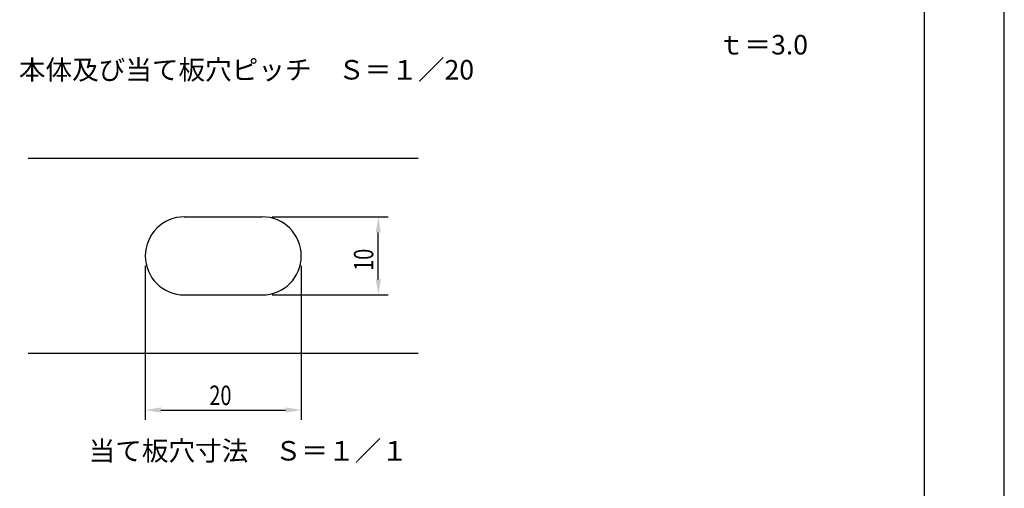
# Model space of a CAD drawing. Extents: x 0 to 210, y 0 to 297.
# Drawn here: x 84 to 210, y 69 to 129 of the extents above; entities that cross this region are included whole.
import ezdxf

# ---------------------------------------------------------------- set-up
doc = ezdxf.new("R2010")
doc.units = 0
doc.header["$LTSCALE"] = 0.4
doc.layers.get('0').update_dxf_attribs({"linetype": 'CONTINUOUS'})
doc.layers.get('DEFPOINTS').update_dxf_attribs({"linetype": 'CONTINUOUS'})
for name, color, linetype in [('DIMS2', 1, 'CONTINUOUS'), ('MODEL', 7, 'CONTINUOUS'), ('TEXT', 7, 'CONTINUOUS'), ('TITLE', 7, 'CONTINUOUS')]:
    doc.layers.add(name, color=color, linetype=linetype)
doc.styles.add('DIMS', font='romans.shx', dxfattribs={"width": 0.75, "bigfont": 'bigfont.shx'})
doc.styles.get("Standard").update_dxf_attribs({"font": 'romans.shx', "bigfont": 'bigfont.shx'})

# ---------------------------------------------------------------- blocks, each defined once
blk = doc.blocks.new('*U64')
at = {"layer": 'DIMS2', "color": 7, "style": 'DIMS', "width": 0.75}
blk.add_text('20', height=2.5, dxfattribs=at).set_placement((108.09, 79.44))
blk = doc.blocks.new('*U65')
at = {"layer": 'DIMS2', "color": 7, "style": 'DIMS', "width": 0.75}
blk.add_text('10', height=2.5, rotation=90, dxfattribs=at).set_placement((129.12, 96.63))

msp = doc.modelspace()

# ---------------------------------------------------------------- linework, layer by layer
at = {"layer": 'DEFPOINTS', "color": 4}
msp.add_line((210, 0), (210, 297), dxfattribs=at)
at = {"layer": 'DIMS2'}
for p, q in [((116.13, 103.55), (131, 103.55)), ((129.75, 95.55), (129.75, 101.55)), ((99.88, 97.3), (99.88, 77.56)), ((119.88, 97.3), (119.88, 77.56)), ((116.13, 93.55), (131, 93.55)), ((101.88, 78.81), (117.87, 78.81))]:
    msp.add_line(p, q, dxfattribs=at)
for points in [[(129.42, 101.55), (130.08, 101.55), (129.75, 103.55)], [(129.42, 95.55), (130.08, 95.55), (129.75, 93.55)], [(101.88, 79.15), (101.88, 78.48), (99.88, 78.81)], [(117.87, 79.15), (117.87, 78.48), (119.88, 78.81)]]:
    msp.add_solid(points, dxfattribs=at)
at = {"layer": 'MODEL'}
for p, q in [((84.87, 111.05), (134.88, 111.05)), ((104.88, 103.55), (114.88, 103.55)), ((104.88, 93.55), (114.88, 93.55)), ((134.88, 86.05), (84.87, 86.05))]:
    msp.add_line(p, q, dxfattribs=at)
for centre, start, end in [((104.88, 98.55), 90, 270), ((114.88, 98.55), 270, 90)]:
    msp.add_arc(centre, 5, start, end, dxfattribs=at)
at = {"layer": 'TITLE'}
msp.add_line((199.75, 12.62), (199.75, 284.38), dxfattribs=at)

# ---------------------------------------------------------------- block references
for name in ['*U65', '*U64']:
    msp.add_blockref(name, (0, 0))

# ---------------------------------------------------------------- texts
at = {"layer": 'TEXT'}
for s, p in [('ｔ＝3.0', (173.28, 124.35)), ('本体及び当て板穴ピッチ\u3000Ｓ＝１／20', (83.67, 121.14)), ('当て板穴寸法\u3000Ｓ＝１／１', (92.62, 72.34))]:
    msp.add_text(s, height=2.5, dxfattribs=at).set_placement(p)

doc.saveas('drawing.dxf')
